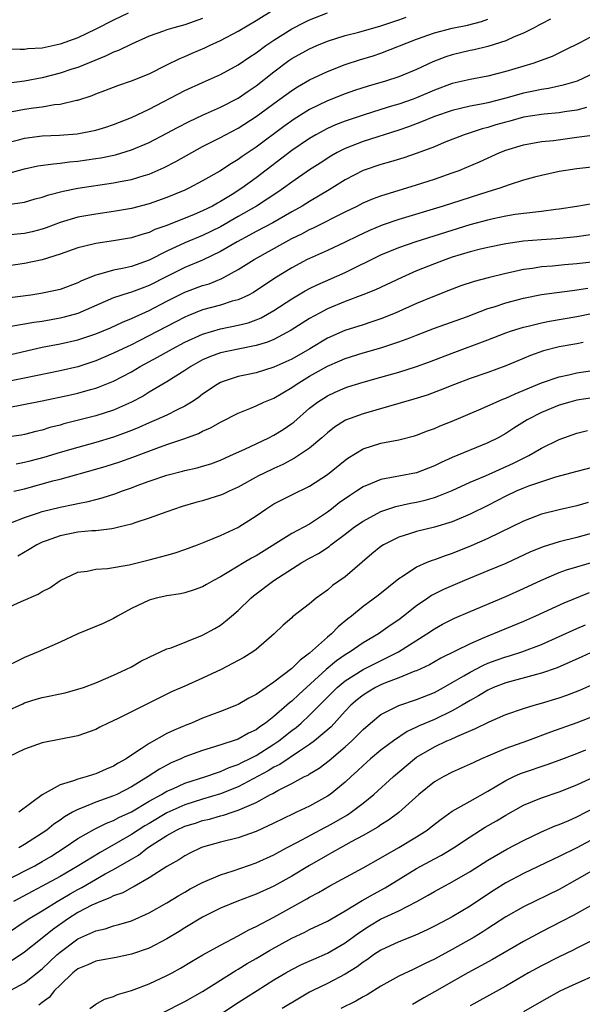
# Model space of a CAD drawing. Units: inches. Extents: x 2526000 to 2529000, y 1536364 to 1539000.
# Drawn here: x 2527660 to 2527724, y 1536933 to 1537044 of the extents above; entities that cross this region are included whole.
import ezdxf

# ---------------------------------------------------------------- set-up
doc = ezdxf.new("R2010")
doc.units = ezdxf.units.IN
doc.header["$MEASUREMENT"] = 0
doc.layers.add('LD25261536_2ft', color=102, linetype='Continuous')

msp = doc.modelspace()

# ---------------------------------------------------------------- linework, layer by layer
at = {"layer": 'LD25261536_2ft'}
for points, elevation in [([(2527659, 1537030.1), (2527660.48, 1537030.48), (2527661, 1537030.63), (2527663, 1537030.87), (2527664.94, 1537030.94), (2527666.91, 1537031.09), (2527669, 1537031.51), (2527670.14, 1537031.86), (2527671, 1537032.14), (2527673, 1537032.92), (2527675, 1537033.87), (2527679, 1537035.94), (2527681, 1537036.86), (2527683, 1537037.74), (2527685, 1537038.82), (2527686.28, 1537039.72), (2527687, 1537040.18), (2527688.1, 1537041), (2527689, 1537041.61), (2527691, 1537042.87), (2527692.4, 1537043.6), (2527693, 1537043.89), (2527695, 1537044.68)], 9070), ([(2527672.65, 1537044.65), (2527671, 1537043.84), (2527669, 1537042.84), (2527667, 1537041.88), (2527665, 1537041.15), (2527663, 1537040.7), (2527661.38, 1537040.62), (2527661, 1537040.56), (2527660.54, 1537040.54), (2527659, 1537040.61)], 9064), ([(2527659, 1537026.6), (2527661, 1537027.19), (2527662.51, 1537027.49), (2527664.25, 1537027.75), (2527665, 1537027.81), (2527666.05, 1537027.95), (2527667, 1537028.04), (2527669, 1537028.32), (2527669.58, 1537028.42), (2527671.24, 1537028.76), (2527673, 1537029.29), (2527675, 1537030.12), (2527677, 1537031.17), (2527678.18, 1537031.82), (2527679.5, 1537032.5), (2527681, 1537033.2), (2527683, 1537034.08), (2527685, 1537035.08), (2527686.12, 1537035.88), (2527687, 1537036.47), (2527689, 1537038.07), (2527690.68, 1537039.32), (2527691, 1537039.54), (2527693, 1537040.65), (2527693.82, 1537041), (2527695, 1537041.48), (2527697, 1537042.12), (2527698.51, 1537042.51), (2527701, 1537043.21), (2527702.33, 1537043.67), (2527703, 1537043.89), (2527703.82, 1537044.18)], 9072), ([(2527659.61, 1537033.61), (2527661, 1537033.87), (2527662.03, 1537034.03), (2527663, 1537034.14), (2527664.37, 1537034.37), (2527665, 1537034.42), (2527666.86, 1537034.86), (2527667, 1537034.88), (2527668.6, 1537035.4), (2527669, 1537035.57), (2527670.04, 1537035.96), (2527671.47, 1537036.53), (2527673, 1537037.06), (2527675, 1537037.84), (2527677, 1537038.82), (2527678.44, 1537039.56), (2527679, 1537039.78), (2527679.84, 1537040.16), (2527681.25, 1537040.75), (2527681.78, 1537041), (2527683, 1537041.55), (2527685, 1537042.61), (2527687, 1537043.8), (2527689, 1537045.04)], 9068), ([(2527681, 1537044.05), (2527679, 1537043.33), (2527677.75, 1537043), (2527677, 1537042.77), (2527676.62, 1537042.62), (2527675, 1537042.07), (2527673, 1537041.17), (2527671.55, 1537040.45), (2527671, 1537040.25), (2527670.17, 1537039.83), (2527667, 1537038.55), (2527666.34, 1537038.34), (2527665, 1537037.89), (2527663, 1537037.37), (2527661.01, 1537036.99), (2527659, 1537036.75)], 9066), ([(2527720.04, 1537043.96), (2527719, 1537043.43), (2527718.73, 1537043.27), (2527718.18, 1537043), (2527717, 1537042.38), (2527715.96, 1537041.96), (2527715, 1537041.52), (2527713, 1537040.9), (2527711.47, 1537040.53), (2527711, 1537040.44), (2527709, 1537039.96), (2527708.27, 1537039.73), (2527706.82, 1537039.18), (2527705, 1537038.33), (2527703, 1537037.48), (2527701.53, 1537037), (2527699.56, 1537036.44), (2527698.05, 1537035.95), (2527697, 1537035.58), (2527695, 1537034.79), (2527693, 1537033.82), (2527691.27, 1537032.73), (2527690.09, 1537031.91), (2527687, 1537029.62), (2527685.45, 1537028.55), (2527685, 1537028.21), (2527684.23, 1537027.77), (2527682.91, 1537026.91), (2527681, 1537025.82), (2527679.46, 1537025), (2527679, 1537024.79), (2527677, 1537023.94), (2527675, 1537023.24), (2527673, 1537022.73), (2527671, 1537022.38), (2527669, 1537022.09), (2527667, 1537021.74), (2527665, 1537021.15), (2527663.45, 1537020.55), (2527663, 1537020.4), (2527661.88, 1537020.12), (2527661, 1537019.93), (2527659, 1537019.75)], 9076), ([(2527659.16, 1537023.16), (2527661, 1537023.43), (2527662.21, 1537023.79), (2527663, 1537023.98), (2527663.74, 1537024.26), (2527665.34, 1537024.66), (2527667, 1537024.99), (2527671, 1537025.59), (2527671.76, 1537025.76), (2527673, 1537025.99), (2527674.43, 1537026.43), (2527675, 1537026.58), (2527676.69, 1537027.31), (2527678.01, 1537027.99), (2527679.77, 1537029), (2527681, 1537029.66), (2527683, 1537030.68), (2527683.57, 1537031), (2527685, 1537031.75), (2527687, 1537033.03), (2527688.14, 1537033.86), (2527689, 1537034.51), (2527691, 1537035.97), (2527691.63, 1537036.37), (2527693, 1537037.15), (2527695, 1537038.1), (2527697, 1537038.88), (2527698.61, 1537039.39), (2527700.15, 1537039.85), (2527701, 1537040.13), (2527705, 1537041.73), (2527707, 1537042.43), (2527709, 1537042.94), (2527710.7, 1537043.3), (2527712.29, 1537043.71), (2527713, 1537043.96)], 9074), ([(2527725, 1537042.19), (2527723.3, 1537041.3), (2527721.57, 1537040.43), (2527720.22, 1537039.78), (2527718.03, 1537039), (2527715, 1537038.09), (2527713, 1537037.56), (2527711, 1537037.19), (2527709, 1537036.73), (2527707, 1537036), (2527705, 1537035.14), (2527704.61, 1537035), (2527703, 1537034.44), (2527702.19, 1537034.19), (2527701, 1537033.84), (2527699, 1537033.21), (2527697, 1537032.52), (2527695.91, 1537032.1), (2527695, 1537031.7), (2527693.7, 1537031), (2527693, 1537030.59), (2527691, 1537029.24), (2527687, 1537026.17), (2527685.39, 1537025), (2527684.3, 1537024.3), (2527683, 1537023.5), (2527682.67, 1537023.33), (2527682.1, 1537023), (2527681, 1537022.45), (2527680.05, 1537022.05), (2527677, 1537020.83), (2527675.65, 1537020.35), (2527675, 1537020.03), (2527674.18, 1537019.82), (2527673, 1537019.43), (2527671, 1537019.08), (2527669, 1537018.79), (2527668.71, 1537018.71), (2527667, 1537018.31), (2527665, 1537017.6), (2527663, 1537016.97), (2527661, 1537016.57), (2527659, 1537016.24)], 9078), ([(2527725, 1537037.94), (2527723.01, 1537036.99), (2527721.46, 1537036.54), (2527719.81, 1537036.19), (2527719, 1537036.08), (2527718.12, 1537035.88), (2527717, 1537035.66), (2527715, 1537035.08), (2527713, 1537034.59), (2527712.47, 1537034.47), (2527711, 1537034.21), (2527709.94, 1537033.94), (2527709, 1537033.73), (2527707, 1537033.03), (2527705.57, 1537032.43), (2527704.11, 1537031.89), (2527703, 1537031.51), (2527699, 1537030.22), (2527697, 1537029.45), (2527696.11, 1537029), (2527695.4, 1537028.6), (2527694.18, 1537027.82), (2527693, 1537027.06), (2527691, 1537025.68), (2527690.08, 1537025), (2527689.44, 1537024.56), (2527687.06, 1537023), (2527685, 1537021.81), (2527683, 1537020.68), (2527681, 1537019.69), (2527679, 1537018.86), (2527677, 1537017.94), (2527675, 1537016.92), (2527673, 1537016.23), (2527672.01, 1537016.01), (2527671, 1537015.82), (2527669.33, 1537015.33), (2527669, 1537015.26), (2527667.39, 1537014.61), (2527667, 1537014.39), (2527665, 1537013.63), (2527664.49, 1537013.51), (2527662.83, 1537013.17), (2527661.71, 1537013), (2527657, 1537012.39)], 9080), ([(2527724.07, 1537034.07), (2527723, 1537033.77), (2527721.58, 1537033.58), (2527721, 1537033.47), (2527719.31, 1537033.31), (2527719, 1537033.27), (2527717, 1537032.95), (2527715.48, 1537032.52), (2527715, 1537032.4), (2527713.91, 1537032.09), (2527713, 1537031.81), (2527712.35, 1537031.65), (2527710.34, 1537031), (2527708.11, 1537030.11), (2527707, 1537029.65), (2527705.08, 1537028.92), (2527703.59, 1537028.41), (2527702.06, 1537027.94), (2527701, 1537027.66), (2527699, 1537026.99), (2527697, 1537025.94), (2527695.19, 1537024.81), (2527693, 1537023.51), (2527692.17, 1537023), (2527691, 1537022.35), (2527688.87, 1537021.13), (2527687, 1537020.13), (2527686.27, 1537019.73), (2527684.86, 1537019), (2527683, 1537017.9), (2527681, 1537016.92), (2527679, 1537016.09), (2527677, 1537015.11), (2527675, 1537014.07), (2527674.2, 1537013.8), (2527673, 1537013.32), (2527672.74, 1537013.26), (2527671, 1537012.69), (2527667, 1537010.93), (2527665.48, 1537010.52), (2527665, 1537010.41), (2527663, 1537010.06), (2527662.06, 1537009.94), (2527661, 1537009.74), (2527659.48, 1537009.48)], 9082), ([(2527659, 1537006.25), (2527663, 1537007.16), (2527665, 1537007.54), (2527667, 1537008), (2527669, 1537008.67), (2527670.65, 1537009.35), (2527672.01, 1537009.99), (2527673, 1537010.37), (2527673.42, 1537010.58), (2527675, 1537011.28), (2527677, 1537012.32), (2527679, 1537013.32), (2527681, 1537014.07), (2527681.72, 1537014.28), (2527683.14, 1537014.86), (2527685, 1537015.87), (2527686.77, 1537017), (2527690.32, 1537019), (2527691, 1537019.37), (2527692.11, 1537019.89), (2527693, 1537020.37), (2527693.45, 1537020.55), (2527697, 1537022.34), (2527698.35, 1537023), (2527699, 1537023.34), (2527700.17, 1537023.83), (2527701, 1537024.15), (2527705, 1537025.38), (2527707, 1537026.03), (2527709, 1537026.72), (2527709.77, 1537027), (2527710.65, 1537027.35), (2527712.05, 1537027.95), (2527714.34, 1537029), (2527715, 1537029.26), (2527717, 1537029.88), (2527719, 1537030.22), (2527720.36, 1537030.36), (2527723, 1537030.71), (2527725, 1537030.97)], 9084), ([(2527724.65, 1537027.35), (2527723, 1537027.19), (2527721.75, 1537027), (2527721, 1537026.87), (2527719, 1537026.43), (2527718.24, 1537026.24), (2527717, 1537025.9), (2527715.38, 1537025.38), (2527714.35, 1537025), (2527713, 1537024.59), (2527707.99, 1537023), (2527703, 1537021.49), (2527701.14, 1537020.86), (2527699.73, 1537020.27), (2527698.37, 1537019.63), (2527697, 1537018.93), (2527695, 1537018.01), (2527693, 1537017.13), (2527692.74, 1537017), (2527691, 1537016.08), (2527689.1, 1537014.9), (2527686.7, 1537013.3), (2527686.14, 1537013), (2527685, 1537012.48), (2527684.31, 1537012.31), (2527683, 1537011.89), (2527681, 1537011.34), (2527679.32, 1537010.68), (2527679, 1537010.54), (2527677.98, 1537010.02), (2527673.88, 1537007.88), (2527673, 1537007.44), (2527672.05, 1537007), (2527671, 1537006.49), (2527669, 1537005.65), (2527667, 1537004.98), (2527665, 1537004.5), (2527661, 1537003.69), (2527657.08, 1537002.92)], 9086), ([(2527659, 1537000.35), (2527663, 1537001.14), (2527666.18, 1537001.82), (2527667, 1537002.02), (2527668.41, 1537002.41), (2527669, 1537002.56), (2527669.33, 1537002.67), (2527671, 1537003.35), (2527673, 1537004.41), (2527673.98, 1537005), (2527675.94, 1537006.06), (2527677.6, 1537007), (2527679, 1537007.72), (2527681, 1537008.64), (2527683, 1537009.23), (2527685, 1537009.63), (2527686.09, 1537009.91), (2527687, 1537010.23), (2527687.55, 1537010.45), (2527689, 1537011.27), (2527691, 1537012.59), (2527692.5, 1537013.5), (2527693, 1537013.75), (2527693.84, 1537014.16), (2527697, 1537015.56), (2527701, 1537017.52), (2527703, 1537018.34), (2527704.97, 1537019.03), (2527709, 1537020.3), (2527711, 1537020.91), (2527713, 1537021.46), (2527713.6, 1537021.6), (2527715, 1537021.9), (2527716.07, 1537022.07), (2527718.36, 1537022.36), (2527719, 1537022.41), (2527720.64, 1537022.64), (2527721, 1537022.68), (2527723, 1537022.97), (2527724.71, 1537023.29)], 9088), ([(2527725, 1537019.84), (2527723, 1537019.54), (2527720.69, 1537019.31), (2527719, 1537019.2), (2527717, 1537019.04), (2527715, 1537018.77), (2527713, 1537018.36), (2527712.16, 1537018.16), (2527711, 1537017.85), (2527709, 1537017.25), (2527708.27, 1537017), (2527707, 1537016.52), (2527705, 1537015.72), (2527703.33, 1537015), (2527700.39, 1537013.61), (2527698.97, 1537013.03), (2527697, 1537012.28), (2527695, 1537011.45), (2527694.12, 1537011), (2527693, 1537010.38), (2527690.94, 1537009.06), (2527689, 1537008.03), (2527688.28, 1537007.72), (2527687, 1537007.35), (2527685, 1537006.96), (2527683, 1537006.53), (2527681.88, 1537006.12), (2527681, 1537005.73), (2527679.68, 1537005), (2527679, 1537004.54), (2527677, 1537003.28), (2527675, 1537002.12), (2527674.31, 1537001.69), (2527673, 1537001), (2527671, 1537000.1), (2527669, 1536999.45), (2527665.44, 1536998.56), (2527665, 1536998.43), (2527663.86, 1536998.14), (2527663, 1536997.87), (2527662.3, 1536997.7), (2527661, 1536997.37), (2527660.69, 1536997.31), (2527658.94, 1536997.06)], 9090), ([(2527725, 1537016.75), (2527723, 1537016.52), (2527721.6, 1537016.4), (2527720.26, 1537016.27), (2527719, 1537016.17), (2527718, 1537016), (2527717, 1537015.87), (2527715.53, 1537015.53), (2527715, 1537015.43), (2527713.04, 1537014.96), (2527711.46, 1537014.54), (2527709.96, 1537014.04), (2527709, 1537013.68), (2527706.83, 1537012.83), (2527705, 1537012.07), (2527702.61, 1537011), (2527701, 1537010.35), (2527700, 1537010), (2527699, 1537009.69), (2527696.97, 1537009.03), (2527695, 1537008.17), (2527693.04, 1537007), (2527691, 1537005.84), (2527689, 1537004.91), (2527687, 1537004.3), (2527686.1, 1537004.1), (2527685, 1537003.89), (2527683.3, 1537003.3), (2527683, 1537003.21), (2527682.64, 1537003), (2527681, 1537001.89), (2527680.5, 1537001.5), (2527679.74, 1537001), (2527679, 1537000.55), (2527678.14, 1537000.14), (2527677, 1536999.56), (2527675.79, 1536999), (2527675, 1536998.68), (2527673.84, 1536998.16), (2527673, 1536997.81), (2527672.42, 1536997.58), (2527671, 1536997.06), (2527669, 1536996.47), (2527667, 1536995.93), (2527665, 1536995.35), (2527663.2, 1536994.8), (2527661.6, 1536994.4), (2527661, 1536994.24), (2527660.06, 1536994.06)], 9092), ([(2527659.83, 1536991), (2527661, 1536991.29), (2527664.18, 1536992.18), (2527665, 1536992.38), (2527669, 1536993.47), (2527670.19, 1536993.81), (2527671.7, 1536994.3), (2527673.18, 1536994.82), (2527675.85, 1536995.85), (2527677, 1536996.25), (2527679, 1536996.92), (2527680.52, 1536997.48), (2527681, 1536997.73), (2527681.89, 1536998.11), (2527683, 1536998.74), (2527685, 1536999.76), (2527686.28, 1537000.28), (2527687, 1537000.59), (2527687.87, 1537001), (2527689, 1537001.46), (2527691, 1537002.65), (2527691.49, 1537003), (2527693, 1537003.9), (2527695, 1537005.04), (2527696.38, 1537005.62), (2527697, 1537005.9), (2527699, 1537006.52), (2527701, 1537007.09), (2527703, 1537007.75), (2527704.23, 1537008.23), (2527705, 1537008.52), (2527707, 1537009.29), (2527710.59, 1537010.59), (2527713, 1537011.49), (2527713.7, 1537011.7), (2527715, 1537012.14), (2527717, 1537012.67), (2527719, 1537013.06), (2527722.47, 1537013.53), (2527723, 1537013.59), (2527724.21, 1537013.79)], 9094), ([(2527659.47, 1536987.48), (2527661, 1536988.06), (2527662.58, 1536988.58), (2527663, 1536988.74), (2527665, 1536989.23), (2527666.47, 1536989.53), (2527667, 1536989.65), (2527668.14, 1536989.86), (2527669, 1536990.09), (2527669.74, 1536990.26), (2527671.25, 1536990.75), (2527671.9, 1536991), (2527673, 1536991.39), (2527673.64, 1536991.64), (2527675, 1536992.13), (2527677, 1536992.82), (2527678.75, 1536993.25), (2527679, 1536993.32), (2527680.37, 1536993.63), (2527681, 1536993.81), (2527681.9, 1536994.1), (2527683, 1536994.5), (2527684.12, 1536995), (2527685.73, 1536995.73), (2527688.41, 1536997), (2527689, 1536997.3), (2527690.05, 1536997.95), (2527691, 1536998.59), (2527691.23, 1536998.77), (2527693, 1537000.31), (2527693.88, 1537001), (2527695, 1537001.72), (2527695.88, 1537002.12), (2527697, 1537002.61), (2527697.29, 1537002.71), (2527699, 1537003.23), (2527701, 1537003.79), (2527703, 1537004.37), (2527705, 1537005), (2527706.47, 1537005.53), (2527709, 1537006.51), (2527713, 1537008.01), (2527715, 1537008.77), (2527715.66, 1537009), (2527717, 1537009.42), (2527717.53, 1537009.53), (2527719, 1537009.91), (2527719.9, 1537010.1), (2527723, 1537010.61), (2527729, 1537011.86)], 9096), ([(2527723.7, 1537007.7), (2527723, 1537007.56), (2527721, 1537007.2), (2527719.26, 1537006.74), (2527717.78, 1537006.22), (2527716.35, 1537005.65), (2527715, 1537005.08), (2527713, 1537004.33), (2527711, 1537003.65), (2527709.25, 1537003), (2527707.65, 1537002.35), (2527706.2, 1537001.8), (2527704.68, 1537001.32), (2527699, 1536999.7), (2527697.03, 1536998.97), (2527695.81, 1536998.19), (2527695, 1536997.55), (2527694.38, 1536997), (2527693, 1536995.84), (2527691.3, 1536994.7), (2527689.98, 1536994.02), (2527689, 1536993.57), (2527687.83, 1536993), (2527687.28, 1536992.72), (2527685, 1536991.45), (2527683.96, 1536991), (2527683.31, 1536990.69), (2527683, 1536990.56), (2527681.82, 1536990.18), (2527681, 1536989.94), (2527680.25, 1536989.75), (2527678.72, 1536989.28), (2527677.85, 1536989), (2527677, 1536988.69), (2527675, 1536987.99), (2527673.52, 1536987.52), (2527673, 1536987.33), (2527671.74, 1536987), (2527671, 1536986.82), (2527670.81, 1536986.81), (2527669, 1536986.58), (2527668.57, 1536986.57), (2527667, 1536986.41), (2527665, 1536986.02), (2527663.43, 1536985.43), (2527663, 1536985.29), (2527662.4, 1536985), (2527661.54, 1536984.46), (2527660.28, 1536983.72)], 9098), ([(2527659, 1536977.9), (2527660.64, 1536978.64), (2527662.54, 1536979.46), (2527663, 1536979.76), (2527663.84, 1536980.16), (2527665, 1536980.98), (2527667, 1536981.92), (2527668.04, 1536982.04), (2527669, 1536982.27), (2527670.34, 1536982.34), (2527672.75, 1536982.75), (2527675, 1536983.3), (2527677, 1536983.84), (2527677.9, 1536984.1), (2527679, 1536984.46), (2527680.43, 1536985), (2527681.37, 1536985.37), (2527683, 1536986.06), (2527684.93, 1536986.93), (2527685.06, 1536987), (2527687, 1536988.24), (2527688.08, 1536989), (2527689, 1536989.59), (2527691, 1536990.61), (2527693, 1536991.57), (2527695, 1536992.89), (2527697, 1536994.51), (2527697.28, 1536994.72), (2527699, 1536995.76), (2527701, 1536996.4), (2527703, 1536996.79), (2527704.77, 1536997.23), (2527705, 1536997.3), (2527706.23, 1536997.77), (2527707, 1536998.05), (2527707.66, 1536998.34), (2527709, 1536998.88), (2527712.25, 1537000.25), (2527713, 1537000.57), (2527713.93, 1537001), (2527714.68, 1537001.32), (2527715, 1537001.43), (2527716.06, 1537001.94), (2527719, 1537003.17), (2527721, 1537003.85), (2527722.07, 1537004.07), (2527723, 1537004.29), (2527725, 1537004.6)], 9100), ([(2527725, 1537001.52), (2527723, 1537001.21), (2527722.19, 1537001), (2527721, 1537000.66), (2527719, 1536999.83), (2527717.41, 1536999), (2527715.93, 1536998.07), (2527715, 1536997.47), (2527714.14, 1536997), (2527713, 1536996.43), (2527709, 1536994.78), (2527707.77, 1536994.23), (2527707, 1536993.84), (2527705, 1536993.06), (2527703, 1536992.7), (2527702.61, 1536992.61), (2527701, 1536992.34), (2527699.83, 1536991.83), (2527699, 1536991.51), (2527698.25, 1536991), (2527697.49, 1536990.51), (2527696.31, 1536989.69), (2527695.46, 1536989), (2527695, 1536988.65), (2527693, 1536987.33), (2527691, 1536986.25), (2527687, 1536983.78), (2527686.49, 1536983.51), (2527685.64, 1536983), (2527683.95, 1536981.95), (2527683, 1536981.39), (2527682.21, 1536981), (2527681.44, 1536980.56), (2527681, 1536980.3), (2527680.06, 1536979.94), (2527679, 1536979.62), (2527678.51, 1536979.49), (2527677, 1536979.27), (2527675.79, 1536979), (2527675, 1536978.79), (2527673, 1536977.84), (2527671.46, 1536977), (2527671, 1536976.73), (2527669.83, 1536976.17), (2527666.99, 1536975.01), (2527665, 1536974.09), (2527662.54, 1536973), (2527661, 1536972.37), (2527658.25, 1536971)], 9102), ([(2527659, 1536966.34), (2527660.82, 1536967.18), (2527661, 1536967.26), (2527662.32, 1536967.68), (2527663, 1536967.87), (2527665.59, 1536968.41), (2527667, 1536968.79), (2527667.63, 1536969), (2527669, 1536969.53), (2527671, 1536970.36), (2527672.37, 1536971), (2527673, 1536971.33), (2527674.06, 1536971.94), (2527675, 1536972.41), (2527677, 1536973.32), (2527677.46, 1536973.46), (2527681, 1536974.87), (2527682.37, 1536975.63), (2527683, 1536976), (2527683.58, 1536976.42), (2527684.23, 1536977), (2527685, 1536977.65), (2527686.41, 1536979), (2527686.72, 1536979.28), (2527688.99, 1536981.01), (2527692.14, 1536983), (2527693, 1536983.5), (2527693.99, 1536984.01), (2527695.18, 1536984.82), (2527695.39, 1536985), (2527697, 1536986.19), (2527698.05, 1536987), (2527699, 1536987.66), (2527701, 1536988.73), (2527702.69, 1536989.31), (2527704.33, 1536989.67), (2527705, 1536989.79), (2527705.98, 1536990.02), (2527707, 1536990.31), (2527707.51, 1536990.49), (2527709, 1536991.11), (2527711, 1536992.01), (2527712.75, 1536992.75), (2527715.86, 1536994.14), (2527717.61, 1536995), (2527719, 1536995.83), (2527721, 1536996.82), (2527723, 1536997.52), (2527724.19, 1536997.81)], 9104), ([(2527725, 1536993.73), (2527723, 1536993.23), (2527720.57, 1536992.57), (2527719, 1536992.07), (2527717.57, 1536991.57), (2527717, 1536991.35), (2527716.17, 1536991), (2527715, 1536990.45), (2527713, 1536989.41), (2527711, 1536988.42), (2527709, 1536987.59), (2527707, 1536986.97), (2527705, 1536986.48), (2527704.22, 1536986.22), (2527703, 1536985.86), (2527701.28, 1536985), (2527701, 1536984.82), (2527700, 1536984), (2527697, 1536981.42), (2527695.58, 1536980.42), (2527695, 1536979.92), (2527693.73, 1536979), (2527693, 1536978.37), (2527691.09, 1536976.91), (2527691, 1536976.81), (2527690.02, 1536975.98), (2527689.03, 1536975), (2527687, 1536973.27), (2527686.64, 1536973), (2527685.63, 1536972.37), (2527685, 1536972.02), (2527683.07, 1536971), (2527681, 1536970.03), (2527679, 1536969.16), (2527677.51, 1536968.49), (2527677, 1536968.25), (2527671.51, 1536965.51), (2527670.39, 1536965), (2527669.46, 1536964.54), (2527669, 1536964.28), (2527667, 1536963.56), (2527663, 1536962.8), (2527661, 1536962.08), (2527659.21, 1536961.21)], 9106), ([(2527724.25, 1536989.75), (2527723, 1536989.38), (2527721, 1536988.91), (2527719, 1536988.42), (2527717, 1536987.66), (2527713, 1536985.69), (2527711.13, 1536984.87), (2527709, 1536984.03), (2527708.22, 1536983.78), (2527707, 1536983.31), (2527706.76, 1536983.25), (2527706.15, 1536983), (2527705, 1536982.5), (2527703.51, 1536981.5), (2527703, 1536981.2), (2527700.69, 1536979.31), (2527699, 1536978.08), (2527697.69, 1536977), (2527697.29, 1536976.71), (2527696.21, 1536975.79), (2527695.45, 1536975), (2527695, 1536974.64), (2527693, 1536972.84), (2527691.93, 1536972.07), (2527691, 1536971.11), (2527689, 1536969.6), (2527688.11, 1536969), (2527687, 1536968.22), (2527686.2, 1536967.8), (2527685, 1536967.09), (2527684.81, 1536967), (2527683, 1536966.29), (2527681, 1536965.54), (2527679.75, 1536965), (2527679.21, 1536964.79), (2527677.79, 1536964.21), (2527677, 1536963.82), (2527675, 1536962.73), (2527674.1, 1536962.1), (2527673, 1536961.39), (2527672.43, 1536961), (2527671.51, 1536960.49), (2527671, 1536960.16), (2527670.17, 1536959.83), (2527669, 1536959.3), (2527668.76, 1536959.24), (2527668.04, 1536959), (2527667, 1536958.71), (2527666.51, 1536958.51), (2527665, 1536958.06), (2527663, 1536956.95), (2527660.38, 1536955)], 9108), ([(2527725, 1536986.37), (2527723, 1536985.83), (2527721, 1536985.34), (2527719.22, 1536984.78), (2527717.8, 1536984.2), (2527715, 1536982.92), (2527713, 1536982.07), (2527710.38, 1536981), (2527708.02, 1536979.98), (2527706.69, 1536979.31), (2527706.26, 1536979), (2527705, 1536978.17), (2527703.53, 1536977), (2527703, 1536976.6), (2527702.05, 1536975.95), (2527700.72, 1536975), (2527699, 1536973.99), (2527697.56, 1536973), (2527697, 1536972.66), (2527696.01, 1536971.99), (2527694.86, 1536971), (2527691.78, 1536968.22), (2527691, 1536967.48), (2527690.73, 1536967.27), (2527690.44, 1536967), (2527689, 1536965.73), (2527688.06, 1536965), (2527687.42, 1536964.58), (2527687, 1536964.25), (2527686.13, 1536963.87), (2527685, 1536963.21), (2527684.41, 1536963), (2527682.33, 1536962.33), (2527681, 1536961.93), (2527679, 1536961.2), (2527678.57, 1536961), (2527677.47, 1536960.53), (2527677, 1536960.3), (2527676.16, 1536959.84), (2527674.88, 1536959), (2527673, 1536957.84), (2527671.36, 1536957), (2527671, 1536956.83), (2527669, 1536956.12), (2527667.49, 1536955.49), (2527667, 1536955.32), (2527666.41, 1536955), (2527665.5, 1536954.5), (2527665, 1536954.13), (2527664.32, 1536953.68), (2527663.5, 1536953), (2527663, 1536952.65), (2527661, 1536951.37), (2527660.37, 1536951)], 9110), ([(2527659, 1536947.37), (2527662.18, 1536949), (2527663, 1536949.46), (2527663.96, 1536950.04), (2527665.48, 1536951), (2527667, 1536952.04), (2527668.88, 1536953.12), (2527670.21, 1536953.79), (2527671, 1536954.08), (2527671.59, 1536954.41), (2527673, 1536955.04), (2527675, 1536956.23), (2527676.39, 1536957), (2527677, 1536957.37), (2527677.64, 1536957.64), (2527679, 1536958.27), (2527681.34, 1536959), (2527682.56, 1536959.44), (2527683, 1536959.56), (2527683.99, 1536960.01), (2527685, 1536960.36), (2527685.41, 1536960.59), (2527686.27, 1536961), (2527687, 1536961.38), (2527689, 1536962.63), (2527689.54, 1536963), (2527691, 1536964.16), (2527691.48, 1536964.52), (2527692.05, 1536965), (2527693, 1536965.88), (2527696.11, 1536969), (2527697, 1536969.74), (2527699, 1536971.03), (2527702.98, 1536973), (2527706.14, 1536975), (2527707, 1536975.58), (2527707.92, 1536976.08), (2527709.24, 1536976.76), (2527711, 1536977.52), (2527715, 1536979.21), (2527717, 1536980.11), (2527719, 1536981.05), (2527721, 1536981.88), (2527721.82, 1536982.18), (2527723, 1536982.54), (2527725, 1536983.11)], 9112), ([(2527724.38, 1536979.62), (2527721.53, 1536978.47), (2527718.34, 1536977), (2527717, 1536976.41), (2527713.65, 1536975), (2527713, 1536974.76), (2527712.56, 1536974.56), (2527711, 1536973.91), (2527707.72, 1536972.28), (2527706.45, 1536971.55), (2527705, 1536970.88), (2527704.81, 1536970.81), (2527703, 1536970.08), (2527701.52, 1536969.52), (2527701, 1536969.3), (2527700.39, 1536969), (2527699.52, 1536968.48), (2527699, 1536968.15), (2527698.36, 1536967.64), (2527697.63, 1536967), (2527697, 1536966.34), (2527695.41, 1536964.59), (2527693.56, 1536963), (2527693, 1536962.59), (2527691.85, 1536961.85), (2527689.65, 1536960.35), (2527689, 1536960.05), (2527688.36, 1536959.64), (2527685, 1536957.85), (2527683, 1536957.06), (2527681, 1536956.46), (2527679, 1536955.83), (2527677, 1536954.93), (2527675, 1536953.74), (2527674.53, 1536953.47), (2527673, 1536952.5), (2527671.79, 1536951.79), (2527669.5, 1536950.5), (2527666.92, 1536948.92), (2527665, 1536947.8), (2527663, 1536946.7), (2527661.87, 1536946.13), (2527659.78, 1536945)], 9114), ([(2527658.78, 1536941.22), (2527661.42, 1536943), (2527663, 1536943.95), (2527664.67, 1536945), (2527666.14, 1536945.86), (2527667, 1536946.35), (2527667.43, 1536946.57), (2527670.08, 1536948.08), (2527671, 1536948.57), (2527673, 1536949.75), (2527673.8, 1536950.2), (2527674.83, 1536951), (2527675.33, 1536951.33), (2527677, 1536952.39), (2527678.08, 1536953), (2527679, 1536953.43), (2527680.21, 1536953.79), (2527681, 1536954.06), (2527681.77, 1536954.23), (2527683, 1536954.6), (2527683.33, 1536954.67), (2527684.3, 1536955), (2527685, 1536955.22), (2527685.43, 1536955.43), (2527687, 1536956.09), (2527688.63, 1536957), (2527688.88, 1536957.12), (2527689.45, 1536957.45), (2527691, 1536958.24), (2527692.44, 1536959), (2527692.82, 1536959.18), (2527693, 1536959.3), (2527694.07, 1536959.93), (2527695.21, 1536960.79), (2527697, 1536962.33), (2527697.73, 1536963), (2527698.37, 1536963.63), (2527699, 1536964.28), (2527699.84, 1536965), (2527701, 1536965.95), (2527703, 1536966.99), (2527705, 1536967.66), (2527707, 1536968.45), (2527708.03, 1536969), (2527709, 1536969.54), (2527710.31, 1536970.31), (2527711, 1536970.73), (2527712.5, 1536971.5), (2527713, 1536971.71), (2527713.94, 1536972.06), (2527715, 1536972.44), (2527715.44, 1536972.56), (2527716.81, 1536973), (2527719, 1536973.82), (2527721, 1536974.71), (2527723, 1536975.62), (2527723.96, 1536976.04)], 9116), ([(2527725, 1536973.11), (2527723.56, 1536972.44), (2527720.79, 1536971.21), (2527719, 1536970.59), (2527718.47, 1536970.47), (2527715, 1536969.53), (2527713.64, 1536969), (2527713, 1536968.71), (2527711.94, 1536968.06), (2527711, 1536967.53), (2527710.13, 1536967), (2527709, 1536966.36), (2527707, 1536965.42), (2527705.31, 1536964.69), (2527705, 1536964.53), (2527703.95, 1536964.05), (2527702.4, 1536963), (2527701, 1536961.95), (2527699.85, 1536961), (2527699, 1536960.26), (2527698.36, 1536959.64), (2527697.65, 1536959), (2527697, 1536958.39), (2527695.29, 1536957), (2527695, 1536956.8), (2527693, 1536955.7), (2527691.52, 1536955), (2527691.16, 1536954.84), (2527689, 1536953.78), (2527687, 1536952.84), (2527685, 1536952.15), (2527683, 1536951.65), (2527681, 1536951.08), (2527680.79, 1536951), (2527679.57, 1536950.43), (2527679, 1536950.13), (2527678.33, 1536949.67), (2527677, 1536948.91), (2527675, 1536947.63), (2527673.33, 1536946.67), (2527673, 1536946.52), (2527672.03, 1536945.97), (2527671, 1536945.62), (2527670.6, 1536945.4), (2527669.53, 1536945), (2527669, 1536944.78), (2527668.58, 1536944.58), (2527667, 1536943.74), (2527665.83, 1536943), (2527664.17, 1536941.83), (2527663, 1536940.86), (2527661, 1536939.31), (2527659.61, 1536938.39)], 9118), ([(2527659, 1536934.77), (2527661, 1536935.86), (2527663, 1536937.43), (2527664.65, 1536939), (2527665, 1536939.31), (2527667, 1536940.81), (2527669, 1536941.71), (2527670.06, 1536941.94), (2527671, 1536942.25), (2527671.6, 1536942.4), (2527673, 1536942.84), (2527675, 1536943.71), (2527677, 1536944.86), (2527678.33, 1536945.67), (2527679, 1536946.05), (2527679.61, 1536946.4), (2527681, 1536947.13), (2527683, 1536947.99), (2527684.42, 1536948.42), (2527687, 1536949.31), (2527689, 1536950.24), (2527690.39, 1536951), (2527691.66, 1536951.66), (2527694.71, 1536953.29), (2527695, 1536953.43), (2527696.01, 1536953.99), (2527697.27, 1536954.73), (2527697.66, 1536955), (2527699, 1536956.03), (2527700.2, 1536957), (2527702.4, 1536959), (2527704.76, 1536961), (2527705, 1536961.17), (2527707, 1536962.34), (2527708.39, 1536963), (2527708.82, 1536963.17), (2527709.5, 1536963.5), (2527711.62, 1536964.38), (2527713.15, 1536965.15), (2527715, 1536965.96), (2527717, 1536966.64), (2527718.19, 1536967), (2527719, 1536967.22), (2527721, 1536967.83), (2527721.87, 1536968.13), (2527723.31, 1536968.69), (2527725, 1536969.43)], 9120), ([(2527725, 1536965.82), (2527723, 1536965.04), (2527720.03, 1536963.97), (2527717.45, 1536963), (2527715, 1536962.14), (2527713.51, 1536961.51), (2527713, 1536961.31), (2527712.29, 1536961), (2527711.41, 1536960.59), (2527711, 1536960.38), (2527709, 1536959.48), (2527708.05, 1536959), (2527707, 1536958.4), (2527705.26, 1536957), (2527703.01, 1536954.99), (2527701.87, 1536954.13), (2527701, 1536953.59), (2527700.66, 1536953.34), (2527699, 1536952.39), (2527697.68, 1536951.68), (2527696.45, 1536951), (2527695.53, 1536950.47), (2527695, 1536950.19), (2527692.98, 1536949.02), (2527691, 1536947.82), (2527689, 1536946.71), (2527687, 1536945.8), (2527686.41, 1536945.59), (2527684.84, 1536945), (2527683, 1536944.23), (2527681, 1536943.24), (2527679, 1536942.04), (2527678.37, 1536941.63), (2527677, 1536940.8), (2527675, 1536939.76), (2527673, 1536939.07), (2527671.28, 1536938.72), (2527669.6, 1536938.4), (2527669, 1536938.31), (2527668.1, 1536937.9), (2527667, 1536937.45), (2527666.44, 1536937), (2527665, 1536935.62), (2527664.38, 1536935), (2527663.77, 1536934.23), (2527663, 1536933.68), (2527662.62, 1536933.38)], 9122), ([(2527668.36, 1536933), (2527669, 1536933.46), (2527669.97, 1536934.03), (2527671, 1536934.35), (2527671.43, 1536934.57), (2527673, 1536935.02), (2527675, 1536935.75), (2527677, 1536936.68), (2527677.59, 1536937), (2527678.5, 1536937.5), (2527679.74, 1536938.26), (2527681.01, 1536938.99), (2527683, 1536940.11), (2527685, 1536941.14), (2527686.18, 1536941.82), (2527687, 1536942.2), (2527689, 1536943.25), (2527692.7, 1536945.3), (2527693, 1536945.48), (2527694.01, 1536945.99), (2527695.27, 1536946.73), (2527699, 1536948.75), (2527701, 1536949.88), (2527703, 1536951.04), (2527705, 1536952.26), (2527706.18, 1536953), (2527706.65, 1536953.35), (2527707.76, 1536954.24), (2527709, 1536955.12), (2527711, 1536956.26), (2527713, 1536957.35), (2527715, 1536958.56), (2527715.9, 1536959), (2527716.66, 1536959.35), (2527717, 1536959.47), (2527719.65, 1536960.35), (2527721, 1536960.83), (2527723, 1536961.58), (2527723.99, 1536961.99)], 9124), ([(2527676.5, 1536932.5), (2527679, 1536933.78), (2527681, 1536934.91), (2527684.74, 1536937.26), (2527685, 1536937.4), (2527685.98, 1536938.02), (2527687, 1536938.61), (2527688.5, 1536939.5), (2527691, 1536940.86), (2527692.45, 1536941.55), (2527693, 1536941.84), (2527695, 1536942.79), (2527697, 1536943.95), (2527698.9, 1536945.1), (2527700.17, 1536945.83), (2527701.46, 1536946.54), (2527705, 1536948.69), (2527707, 1536949.78), (2527707.8, 1536950.2), (2527709.13, 1536951), (2527711, 1536952.24), (2527712.68, 1536953.32), (2527713.96, 1536954.04), (2527715, 1536954.67), (2527717, 1536955.8), (2527719, 1536956.63), (2527721, 1536957.31), (2527723, 1536958.07), (2527725, 1536959.01)], 9126), ([(2527683, 1536932.36), (2527685, 1536933.67), (2527685.81, 1536934.19), (2527687.13, 1536935), (2527689, 1536936.19), (2527690.34, 1536937), (2527691, 1536937.37), (2527692.09, 1536937.91), (2527693.46, 1536938.54), (2527695, 1536939.2), (2527697, 1536940.37), (2527698.51, 1536941.49), (2527699.73, 1536942.27), (2527700.96, 1536943), (2527703, 1536943.95), (2527705.04, 1536945), (2527706.3, 1536945.7), (2527707, 1536946.12), (2527709, 1536947.21), (2527711, 1536948.37), (2527713, 1536949.62), (2527715.13, 1536950.86), (2527717, 1536951.85), (2527719, 1536952.79), (2527720.54, 1536953.46), (2527721, 1536953.63), (2527722.09, 1536954.09), (2527723, 1536954.5), (2527725, 1536955.54)], 9128), ([(2527725, 1536952.08), (2527723, 1536951), (2527721, 1536950.02), (2527720.3, 1536949.7), (2527717, 1536948.14), (2527715, 1536947.07), (2527713.72, 1536946.28), (2527712.51, 1536945.49), (2527711, 1536944.47), (2527709, 1536943.28), (2527708.49, 1536943), (2527707, 1536942.21), (2527706.19, 1536941.81), (2527704.82, 1536941.18), (2527703, 1536940.47), (2527701, 1536939.54), (2527700.18, 1536939), (2527699.5, 1536938.5), (2527699, 1536938.18), (2527698.34, 1536937.67), (2527697, 1536936.83), (2527695, 1536935.8), (2527693.35, 1536935), (2527693, 1536934.82), (2527691.85, 1536934.15), (2527689.94, 1536933)], 9130), ([(2527725.68, 1536949), (2527723, 1536947.45), (2527721, 1536946.35), (2527717, 1536944.4), (2527715, 1536943.26), (2527713.64, 1536942.36), (2527713, 1536941.96), (2527712.42, 1536941.58), (2527711.47, 1536941), (2527709, 1536939.6), (2527707, 1536938.51), (2527705.96, 1536938.04), (2527705, 1536937.54), (2527704.62, 1536937.38), (2527703, 1536936.61), (2527701, 1536935.48), (2527699.46, 1536934.54), (2527699, 1536934.3), (2527698.17, 1536933.83), (2527696.49, 1536933)], 9132), ([(2527724.52, 1536944.52), (2527722.57, 1536943.43), (2527721.26, 1536942.74), (2527719, 1536941.57), (2527717, 1536940.51), (2527713.51, 1536938.49), (2527712.22, 1536937.78), (2527710.76, 1536937), (2527707, 1536934.84), (2527705.82, 1536934.18), (2527705, 1536933.69), (2527704.55, 1536933.45)], 9134), ([(2527727, 1536941.75), (2527723, 1536939.77), (2527722.49, 1536939.51), (2527721, 1536938.79), (2527719, 1536937.79), (2527717.56, 1536937), (2527715, 1536935.5), (2527711, 1536933.3)], 9136), ([(2527725.62, 1536937), (2527722.44, 1536935.56), (2527721.09, 1536934.92), (2527719, 1536933.78), (2527717, 1536932.63)], 9138)]:
    msp.add_lwpolyline(points, dxfattribs=dict(at, elevation=elevation))

doc.saveas('drawing.dxf')
